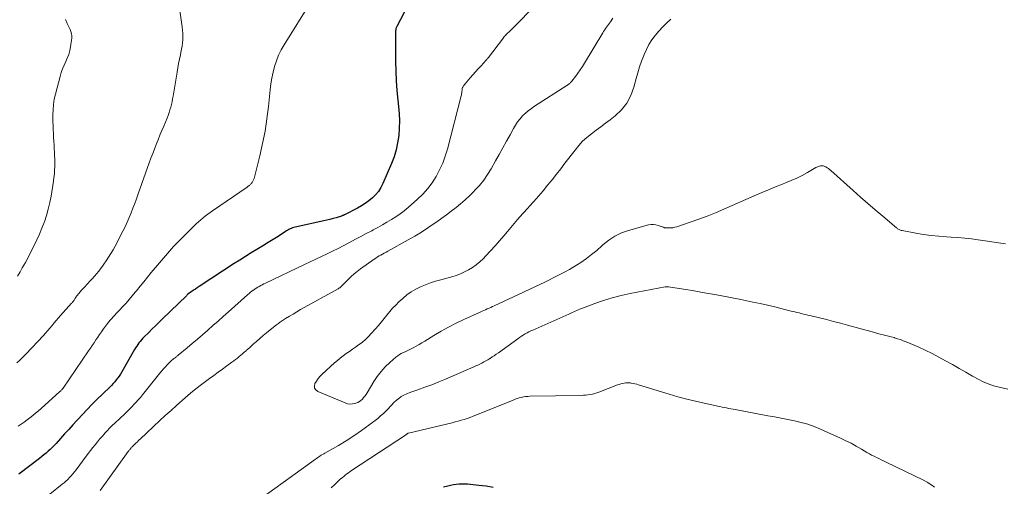
# Model space of a CAD drawing. Units: feet. Extents: x 1920000 to 1925021, y 565000 to 570004.
# Drawn here: x 1920272 to 1920460, y 566583 to 566672 of the extents above; entities that cross this region are included whole.
import ezdxf

# ---------------------------------------------------------------- set-up
doc = ezdxf.new("R2010")
doc.units = ezdxf.units.FT
doc.header["$LTSCALE"] = 100
doc.header["$MEASUREMENT"] = 0
doc.layers.add('CONTOUR INDEX', color=32, linetype='Continuous', lineweight=25)
doc.layers.add('CONTOUR INTERMEDIATE', color=40, linetype='Continuous', lineweight=15)

msp = doc.modelspace()

# ---------------------------------------------------------------- linework, layer by layer
at = {"layer": 'CONTOUR INDEX', "elevation": 920, "flags": 128}
for points in [[(1920345.89, 566674.96), (1920343.73, 566670.84), (1920343.67, 566670.71), (1920343.62, 566670.58), (1920343.58, 566670.44), (1920343.55, 566670.3), (1920343.53, 566670.16), (1920343.52, 566670.02), (1920343.51, 566669.88), (1920343.51, 566669.74), (1920343.51, 566668.96), (1920343.52, 566668.43), (1920343.52, 566667.9), (1920343.52, 566667.37), (1920343.52, 566666.84), (1920343.52, 566664.18), (1920343.55, 566662.32), (1920343.62, 566660.46), (1920343.75, 566658.61), (1920343.93, 566656.76), (1920344.06, 566655.57), (1920344.18, 566654.18), (1920344.23, 566652.8), (1920344.19, 566651.41), (1920344.1, 566650.02), (1920343.9, 566648.65), (1920343.61, 566647.31), (1920343.21, 566645.99), (1920342.72, 566644.69), (1920341.07, 566640.85), (1920340.67, 566640.09), (1920340.22, 566639.37), (1920339.67, 566638.72), (1920339.07, 566638.12), (1920338.39, 566637.58), (1920337.7, 566637.08), (1920336.97, 566636.62), (1920336.22, 566636.19), (1920333.78, 566634.92), (1920333.7, 566634.88), (1920333.63, 566634.84), (1920333.55, 566634.8), (1920333.48, 566634.77), (1920333.4, 566634.74), (1920333.32, 566634.71), (1920333.25, 566634.68), (1920333.17, 566634.65), (1920332.16, 566634.34), (1920331.57, 566634.17), (1920330.98, 566634.01), (1920330.39, 566633.86), (1920329.79, 566633.73), (1920324.32, 566632.54), (1920324.08, 566632.48), (1920323.83, 566632.4), (1920323.6, 566632.31), (1920323.36, 566632.2), (1920323.14, 566632.08), (1920322.91, 566631.96), (1920322.69, 566631.83), (1920322.48, 566631.69), (1920321.07, 566630.78), (1920320.14, 566630.18), (1920319.21, 566629.6), (1920318.28, 566629.03), (1920317.34, 566628.46), (1920317.04, 566628.28), (1920315.94, 566627.62), (1920314.86, 566626.95), (1920313.78, 566626.27), (1920312.71, 566625.58), (1920306.01, 566621.2), (1920305.65, 566620.96), (1920305.3, 566620.73), (1920304.94, 566620.49), (1920304.59, 566620.26), (1920303.92, 566619.81), (1920303.9, 566619.8), (1920303.88, 566619.79), (1920303.86, 566619.77), (1920303.84, 566619.75), (1920303.77, 566619.69), (1920303.75, 566619.67), (1920303.73, 566619.66), (1920303.72, 566619.64), (1920303.71, 566619.63), (1920303.64, 566619.55), (1920303.57, 566619.46), (1920298.99, 566615.02), (1920298.32, 566614.37), (1920297.65, 566613.71), (1920296.98, 566613.05), (1920296.32, 566612.39), (1920295.53, 566611.6), (1920295.27, 566611.33), (1920295.01, 566611.05), (1920294.77, 566610.75), (1920294.53, 566610.45), (1920294.31, 566610.14), (1920294.09, 566609.83), (1920293.89, 566609.51), (1920293.69, 566609.18), (1920291.24, 566604.92), (1920291, 566604.52), (1920290.75, 566604.14), (1920290.48, 566603.76), (1920290.19, 566603.4), (1920289.9, 566603.04), (1920289.59, 566602.7), (1920289.27, 566602.36), (1920288.94, 566602.03), (1920286.44, 566599.6), (1920285.52, 566598.69), (1920284.62, 566597.76), (1920283.73, 566596.82), (1920282.85, 566595.87), (1920282.68, 566595.68), (1920281.9, 566594.81), (1920281.12, 566593.94), (1920280.33, 566593.08), (1920279.55, 566592.21), (1920278.7, 566591.27), (1920278.34, 566590.88), (1920277.97, 566590.5), (1920277.59, 566590.13), (1920277.19, 566589.78), (1920276.79, 566589.43), (1920276.39, 566589.09), (1920275.97, 566588.75), (1920275.55, 566588.43), (1920271.61, 566585.43)], [(1920352.62, 566583), (1920353.46, 566583.21), (1920354, 566583.33), (1920354.53, 566583.43), (1920355.07, 566583.5), (1920355.62, 566583.55), (1920356.16, 566583.58), (1920356.71, 566583.58), (1920357.25, 566583.56), (1920357.8, 566583.51), (1920359.42, 566583.34), (1920360.77, 566583.17), (1920362.11, 566582.95)]]:
    msp.add_lwpolyline(points, dxfattribs=at)
at = {"layer": 'CONTOUR INTERMEDIATE', "flags": 128}
for points, elevation in [([(1920301.58, 566679.16), (1920302.77, 566670.74), (1920302.84, 566670.13), (1920302.88, 566669.52), (1920302.89, 566668.91), (1920302.87, 566668.3), (1920302.81, 566667.69), (1920302.74, 566667.08), (1920302.64, 566666.48), (1920302.52, 566665.88), (1920302.43, 566665.43), (1920302.25, 566664.6), (1920302.09, 566663.78), (1920301.93, 566662.95), (1920301.79, 566662.12), (1920301.04, 566657.55), (1920300.95, 566657.02), (1920300.84, 566656.48), (1920300.72, 566655.95), (1920300.59, 566655.43), (1920300.44, 566654.9), (1920300.28, 566654.39), (1920300.1, 566653.88), (1920299.9, 566653.37), (1920299.25, 566651.84), (1920298.88, 566650.96), (1920298.52, 566650.09), (1920298.17, 566649.21), (1920297.82, 566648.33), (1920297.48, 566647.45), (1920297.15, 566646.57), (1920296.82, 566645.68), (1920296.5, 566644.79), (1920294.39, 566638.87), (1920294.06, 566637.97), (1920293.73, 566637.06), (1920293.38, 566636.16), (1920293.04, 566635.26), (1920292.67, 566634.37), (1920292.29, 566633.49), (1920291.88, 566632.62), (1920291.44, 566631.76), (1920289.96, 566628.92), (1920289.57, 566628.2), (1920289.16, 566627.49), (1920288.72, 566626.79), (1920288.27, 566626.11), (1920287.81, 566625.45), (1920287.57, 566625.1), (1920287.32, 566624.76), (1920287.06, 566624.43), (1920286.8, 566624.1), (1920286.48, 566623.72), (1920286.05, 566623.21), (1920285.61, 566622.7), (1920285.16, 566622.21), (1920284.7, 566621.72), (1920284.1, 566621.1), (1920283.82, 566620.8), (1920283.54, 566620.5), (1920283.28, 566620.19), (1920283.02, 566619.87), (1920282.72, 566619.49), (1920282.62, 566619.36), (1920282.52, 566619.22), (1920282.43, 566619.08), (1920282.34, 566618.93), (1920282.3, 566618.87), (1920282.23, 566618.75), (1920282.16, 566618.64), (1920282.09, 566618.53), (1920282.01, 566618.42), (1920281.92, 566618.32), (1920281.84, 566618.21), (1920281.75, 566618.11), (1920281.66, 566618.01), (1920279.56, 566615.68), (1920279.14, 566615.21), (1920278.73, 566614.74), (1920278.33, 566614.26), (1920277.93, 566613.78), (1920277.53, 566613.29), (1920277.12, 566612.81), (1920276.71, 566612.34), (1920276.28, 566611.88), (1920272.94, 566608.29), (1920272.38, 566607.72), (1920271.81, 566607.17), (1920271.2, 566606.65)], 928), ([(1920327.38, 566675.63), (1920322.24, 566667.34), (1920321.68, 566666.35), (1920321.18, 566665.34), (1920320.76, 566664.28), (1920320.41, 566663.21), (1920320.12, 566662.1), (1920319.88, 566660.99), (1920319.7, 566659.87), (1920319.55, 566658.74), (1920319.23, 566655.56), (1920318.94, 566653.19), (1920318.59, 566650.83), (1920318.13, 566648.49), (1920317.61, 566646.16), (1920316.6, 566642.06), (1920316.51, 566641.8), (1920316.41, 566641.55), (1920316.28, 566641.32), (1920316.13, 566641.09), (1920315.95, 566640.86), (1920315.86, 566640.77), (1920315.78, 566640.67), (1920315.68, 566640.58), (1920315.58, 566640.5), (1920315.48, 566640.42), (1920315.38, 566640.34), (1920315.27, 566640.26), (1920315.17, 566640.19), (1920308.59, 566635.68), (1920308.13, 566635.35), (1920307.66, 566635.02), (1920307.2, 566634.68), (1920306.75, 566634.33), (1920306.31, 566633.96), (1920305.88, 566633.59), (1920305.46, 566633.2), (1920305.05, 566632.81), (1920302.35, 566630.08), (1920301.13, 566628.82), (1920299.95, 566627.54), (1920298.8, 566626.21), (1920297.68, 566624.87), (1920296.86, 566623.86), (1920296.17, 566623), (1920295.47, 566622.14), (1920294.78, 566621.28), (1920294.08, 566620.42), (1920293.83, 566620.11), (1920293.25, 566619.41), (1920292.67, 566618.72), (1920292.06, 566618.05), (1920291.44, 566617.39), (1920290.78, 566616.7), (1920290.49, 566616.39), (1920290.19, 566616.08), (1920289.9, 566615.77), (1920289.61, 566615.45), (1920289.32, 566615.14), (1920289.05, 566614.81), (1920288.78, 566614.48), (1920288.52, 566614.14), (1920287.76, 566613.11), (1920287.39, 566612.6), (1920287.02, 566612.08), (1920286.67, 566611.56), (1920286.31, 566611.03), (1920285.97, 566610.5), (1920285.62, 566609.98), (1920285.26, 566609.45), (1920284.91, 566608.93), (1920280.05, 566601.82), (1920280.04, 566601.81), (1920280.03, 566601.79), (1920280.01, 566601.77), (1920280, 566601.76), (1920279.96, 566601.7), (1920279.94, 566601.68), (1920279.78, 566601.5), (1920279.7, 566601.42), (1920279.62, 566601.34), (1920279.54, 566601.26), (1920279.45, 566601.19), (1920275.84, 566597.94), (1920275.32, 566597.49), (1920274.79, 566597.04), (1920274.26, 566596.6), (1920273.71, 566596.18), (1920273.16, 566595.76), (1920272.6, 566595.36), (1920272.04, 566594.96), (1920271.46, 566594.58)], 924), ([(1920371.08, 566675.77), (1920365.09, 566669.77), (1920364.93, 566669.61), (1920364.77, 566669.45), (1920364.62, 566669.29), (1920364.47, 566669.12), (1920364.31, 566668.96), (1920364.17, 566668.79), (1920364.03, 566668.61), (1920363.89, 566668.43), (1920361.26, 566664.94), (1920361.2, 566664.86), (1920361.14, 566664.79), (1920361.08, 566664.71), (1920361.01, 566664.64), (1920360.95, 566664.56), (1920360.88, 566664.49), (1920360.82, 566664.42), (1920360.75, 566664.35), (1920359.82, 566663.35), (1920359.29, 566662.77), (1920358.76, 566662.19), (1920358.25, 566661.61), (1920357.74, 566661.01), (1920356.46, 566659.5), (1920356.39, 566659.39), (1920356.32, 566659.28), (1920356.28, 566659.16), (1920356.24, 566659.03), (1920356.22, 566658.9), (1920356.2, 566658.77), (1920356.19, 566658.64), (1920356.17, 566658.51), (1920356.16, 566658.37), (1920356.14, 566658.17), (1920356.11, 566657.98), (1920356.07, 566657.78), (1920356.03, 566657.59), (1920353.39, 566647.44), (1920352.98, 566646.08), (1920352.5, 566644.75), (1920351.9, 566643.47), (1920351.24, 566642.21), (1920350.47, 566641.03), (1920349.63, 566639.9), (1920348.69, 566638.85), (1920347.67, 566637.87), (1920345.91, 566636.32), (1920345.15, 566635.68), (1920344.37, 566635.08), (1920343.55, 566634.51), (1920342.71, 566633.98), (1920341.85, 566633.47), (1920340.99, 566632.98), (1920340.12, 566632.5), (1920339.25, 566632.02), (1920338.95, 566631.87), (1920337.92, 566631.32), (1920336.9, 566630.77), (1920335.87, 566630.23), (1920334.85, 566629.68), (1920334.68, 566629.59), (1920333.62, 566629.04), (1920332.56, 566628.5), (1920331.49, 566627.97), (1920330.42, 566627.45), (1920329.34, 566626.95), (1920328.27, 566626.44), (1920327.19, 566625.92), (1920326.12, 566625.41), (1920318.65, 566621.84), (1920318.35, 566621.7), (1920318.06, 566621.55), (1920317.77, 566621.4), (1920317.48, 566621.25), (1920317.2, 566621.08), (1920316.92, 566620.91), (1920316.65, 566620.74), (1920316.38, 566620.55), (1920316.35, 566620.53), (1920316.07, 566620.32), (1920315.8, 566620.11), (1920315.53, 566619.89), (1920315.27, 566619.66), (1920311.6, 566616.37), (1920310.62, 566615.49), (1920309.64, 566614.62), (1920308.65, 566613.75), (1920307.66, 566612.88), (1920307.6, 566612.82), (1920306.64, 566611.99), (1920305.68, 566611.16), (1920304.71, 566610.34), (1920303.74, 566609.53), (1920302.02, 566608.1), (1920301.9, 566608), (1920301.78, 566607.9), (1920301.66, 566607.81), (1920301.54, 566607.72), (1920301.42, 566607.63), (1920301.3, 566607.54), (1920301.17, 566607.45), (1920301.05, 566607.36), (1920300.98, 566607.3), (1920300.82, 566607.18), (1920300.67, 566607.05), (1920300.53, 566606.92), (1920300.39, 566606.78), (1920299.93, 566606.29), (1920299.57, 566605.9), (1920299.21, 566605.51), (1920298.87, 566605.1), (1920298.53, 566604.69), (1920295.19, 566600.53), (1920294.8, 566600.06), (1920294.4, 566599.59), (1920293.99, 566599.13), (1920293.57, 566598.68), (1920293.15, 566598.23), (1920292.72, 566597.8), (1920292.28, 566597.37), (1920291.83, 566596.94), (1920289.94, 566595.16), (1920289.43, 566594.67), (1920288.93, 566594.17), (1920288.44, 566593.67), (1920287.96, 566593.15), (1920287.93, 566593.12), (1920287.47, 566592.61), (1920287.02, 566592.09), (1920286.58, 566591.56), (1920286.15, 566591.02), (1920285.73, 566590.48), (1920285.3, 566589.93), (1920284.89, 566589.39), (1920284.47, 566588.84), (1920282.51, 566586.22), (1920282.21, 566585.84), (1920281.91, 566585.47), (1920281.6, 566585.11), (1920281.27, 566584.76), (1920280.94, 566584.42), (1920280.59, 566584.09), (1920280.23, 566583.78), (1920279.86, 566583.47), (1920277.5, 566581.61)], 916), ([(1920280.49, 566672.15), (1920280.85, 566671.41), (1920281.03, 566671.03), (1920281.21, 566670.64), (1920281.37, 566670.25), (1920281.52, 566669.85), (1920281.63, 566669.45), (1920281.7, 566669.05), (1920281.71, 566668.63), (1920281.67, 566668.22), (1920281.47, 566666.97), (1920281.31, 566666.23), (1920281.12, 566665.51), (1920280.85, 566664.81), (1920280.55, 566664.13), (1920280.23, 566663.44), (1920279.94, 566662.75), (1920279.7, 566662.04), (1920279.48, 566661.32), (1920278.59, 566657.94), (1920278.37, 566656.95), (1920278.2, 566655.96), (1920278.12, 566654.96), (1920278.09, 566653.95), (1920278.09, 566653.42), (1920278.1, 566652.67), (1920278.12, 566651.92), (1920278.16, 566651.17), (1920278.2, 566650.42), (1920278.24, 566649.67), (1920278.29, 566648.92), (1920278.33, 566648.17), (1920278.37, 566647.42), (1920278.39, 566646.89), (1920278.42, 566646.19), (1920278.44, 566645.49), (1920278.44, 566644.79), (1920278.44, 566644.09), (1920278.42, 566643.39), (1920278.38, 566642.7), (1920278.3, 566642.01), (1920278.2, 566641.31), (1920277.74, 566638.48), (1920277.5, 566637.23), (1920277.22, 566636), (1920276.87, 566634.78), (1920276.47, 566633.57), (1920276.43, 566633.44), (1920276, 566632.32), (1920275.55, 566631.2), (1920275.05, 566630.11), (1920274.52, 566629.03), (1920273.97, 566627.96), (1920273.41, 566626.89), (1920272.84, 566625.83), (1920272.26, 566624.78), (1920271.86, 566624.04), (1920271.36, 566623.17)], 932), ([(1920385, 566672.43), (1920384.52, 566671.75), (1920384.33, 566671.49), (1920384.14, 566671.22), (1920383.95, 566670.96), (1920383.76, 566670.69), (1920383.58, 566670.42), (1920383.39, 566670.15), (1920383.22, 566669.88), (1920383.05, 566669.6), (1920379.56, 566663.81), (1920379.16, 566663.17), (1920378.75, 566662.54), (1920378.31, 566661.93), (1920377.86, 566661.32), (1920377.13, 566660.37), (1920377.03, 566660.25), (1920376.92, 566660.14), (1920376.8, 566660.04), (1920376.68, 566659.94), (1920376.56, 566659.84), (1920376.43, 566659.75), (1920376.3, 566659.66), (1920376.16, 566659.58), (1920370.04, 566655.63), (1920369.43, 566655.21), (1920368.84, 566654.76), (1920368.29, 566654.27), (1920367.75, 566653.76), (1920367.26, 566653.21), (1920366.8, 566652.63), (1920366.38, 566652.02), (1920366.01, 566651.38), (1920365.35, 566650.18), (1920364.67, 566648.92), (1920363.98, 566647.67), (1920363.29, 566646.42), (1920362.59, 566645.17), (1920361.75, 566643.68), (1920361.07, 566642.58), (1920360.33, 566641.52), (1920359.52, 566640.52), (1920358.65, 566639.57), (1920358.42, 566639.34), (1920357.61, 566638.54), (1920356.78, 566637.77), (1920355.92, 566637.02), (1920355.04, 566636.3), (1920354.13, 566635.61), (1920353.23, 566634.92), (1920352.31, 566634.25), (1920351.38, 566633.59), (1920350.86, 566633.22), (1920349.65, 566632.4), (1920348.43, 566631.6), (1920347.18, 566630.85), (1920345.92, 566630.12), (1920342.01, 566627.94), (1920341.68, 566627.76), (1920341.35, 566627.58), (1920341.03, 566627.4), (1920340.7, 566627.22), (1920340.38, 566627.04), (1920340.06, 566626.85), (1920339.74, 566626.64), (1920339.44, 566626.43), (1920336.78, 566624.57), (1920336.16, 566624.11), (1920335.57, 566623.63), (1920335, 566623.11), (1920334.45, 566622.58), (1920333.63, 566621.73), (1920333.5, 566621.6), (1920333.37, 566621.47), (1920333.25, 566621.35), (1920333.11, 566621.22), (1920332.98, 566621.11), (1920332.84, 566620.99), (1920332.69, 566620.89), (1920332.54, 566620.8), (1920325.36, 566616.8), (1920324.64, 566616.39), (1920323.93, 566615.97), (1920323.23, 566615.53), (1920322.52, 566615.09), (1920321.53, 566614.45), (1920321.33, 566614.32), (1920321.14, 566614.19), (1920320.95, 566614.05), (1920320.77, 566613.91), (1920319.54, 566612.93), (1920318.88, 566612.39), (1920318.23, 566611.85), (1920317.58, 566611.29), (1920316.94, 566610.73), (1920316.34, 566610.19), (1920316, 566609.89), (1920315.66, 566609.59), (1920315.32, 566609.29), (1920314.98, 566608.99), (1920314.96, 566608.97), (1920314.63, 566608.69), (1920314.3, 566608.4), (1920313.97, 566608.12), (1920313.63, 566607.84), (1920313.3, 566607.56), (1920312.96, 566607.29), (1920312.61, 566607.02), (1920312.26, 566606.76), (1920311.31, 566606.07), (1920310.48, 566605.46), (1920309.65, 566604.86), (1920308.83, 566604.25), (1920307.99, 566603.65), (1920307.51, 566603.3), (1920306.45, 566602.51), (1920305.4, 566601.7), (1920304.38, 566600.85), (1920303.37, 566599.99), (1920301.75, 566598.57), (1920300.64, 566597.58), (1920299.54, 566596.59), (1920298.45, 566595.58), (1920297.36, 566594.57), (1920295.89, 566593.17), (1920295.55, 566592.85), (1920295.21, 566592.52), (1920294.87, 566592.2), (1920294.53, 566591.88), (1920294.16, 566591.54), (1920294, 566591.38), (1920293.84, 566591.23), (1920293.69, 566591.08), (1920293.53, 566590.92), (1920293.38, 566590.78), (1920293.29, 566590.7), (1920293.21, 566590.61), (1920293.13, 566590.53), (1920293.05, 566590.44), (1920292.97, 566590.35), (1920292.89, 566590.26), (1920292.82, 566590.18), (1920292.75, 566590.09), (1920292.69, 566590), (1920292.62, 566589.91), (1920292.55, 566589.81), (1920292.48, 566589.72), (1920287.13, 566582.31)], 912), ([(1920396.07, 566672.23), (1920395.27, 566671.5), (1920394.51, 566670.75), (1920393.78, 566669.96), (1920393.08, 566669.14), (1920392.44, 566668.28), (1920391.86, 566667.39), (1920391.37, 566666.44), (1920390.93, 566665.47), (1920390.86, 566665.3), (1920390.45, 566664.21), (1920390.07, 566663.11), (1920389.73, 566662), (1920389.41, 566660.88), (1920388.98, 566659.23), (1920388.4, 566657.66), (1920387.64, 566656.22), (1920386.61, 566654.95), (1920385.4, 566653.79), (1920384.45, 566653.05), (1920383.56, 566652.37), (1920382.68, 566651.7), (1920381.79, 566651.02), (1920380.89, 566650.36), (1920380.03, 566649.66), (1920379.21, 566648.92), (1920378.46, 566648.11), (1920377.75, 566647.26), (1920375.84, 566644.76), (1920375.02, 566643.7), (1920374.2, 566642.64), (1920373.36, 566641.58), (1920372.52, 566640.53), (1920371.66, 566639.5), (1920370.79, 566638.47), (1920369.91, 566637.46), (1920369.01, 566636.46), (1920368.8, 566636.23), (1920367.8, 566635.12), (1920366.8, 566634), (1920365.83, 566632.87), (1920364.86, 566631.73), (1920364.18, 566630.91), (1920363.35, 566629.94), (1920362.5, 566628.98), (1920361.64, 566628.03), (1920360.76, 566627.1), (1920360.21, 566626.52), (1920359.57, 566625.92), (1920358.91, 566625.36), (1920358.2, 566624.86), (1920357.45, 566624.39), (1920356.68, 566623.99), (1920355.88, 566623.63), (1920355.06, 566623.33), (1920354.22, 566623.08), (1920352.12, 566622.51), (1920351.14, 566622.23), (1920350.16, 566621.91), (1920349.2, 566621.55), (1920348.25, 566621.16), (1920347.34, 566620.71), (1920346.46, 566620.19), (1920345.64, 566619.6), (1920344.86, 566618.94), (1920344.13, 566618.27), (1920343.53, 566617.68), (1920342.94, 566617.07), (1920342.38, 566616.43), (1920341.85, 566615.77), (1920341.32, 566615.11), (1920340.79, 566614.45), (1920340.24, 566613.8), (1920339.69, 566613.16), (1920338.87, 566612.23), (1920338.33, 566611.66), (1920337.77, 566611.12), (1920337.17, 566610.62), (1920336.55, 566610.15), (1920336.44, 566610.08), (1920335.85, 566609.67), (1920335.26, 566609.25), (1920334.68, 566608.84), (1920334.09, 566608.42), (1920333.51, 566608), (1920332.95, 566607.56), (1920332.4, 566607.1), (1920331.86, 566606.63), (1920329.51, 566604.5), (1920329.11, 566604.09), (1920328.73, 566603.65), (1920328.4, 566603.18), (1920328.11, 566602.68), (1920328.02, 566602.22), (1920328.05, 566601.81), (1920328.29, 566601.48), (1920328.65, 566601.19), (1920333.89, 566599), (1920334.34, 566598.86), (1920334.8, 566598.79), (1920335.26, 566598.82), (1920335.72, 566598.91), (1920335.94, 566598.98), (1920336.28, 566599.11), (1920336.6, 566599.28), (1920336.89, 566599.49), (1920337.17, 566599.74), (1920337.41, 566600.02), (1920337.65, 566600.31), (1920337.86, 566600.61), (1920338.06, 566600.93), (1920339.35, 566603.07), (1920340.02, 566604.06), (1920340.74, 566605.01), (1920341.54, 566605.88), (1920342.4, 566606.71), (1920343.58, 566607.74), (1920343.91, 566608), (1920344.24, 566608.23), (1920344.6, 566608.44), (1920344.97, 566608.62), (1920345.35, 566608.78), (1920345.73, 566608.95), (1920346.1, 566609.14), (1920346.48, 566609.32), (1920346.87, 566609.53), (1920347.43, 566609.82), (1920347.99, 566610.13), (1920348.54, 566610.45), (1920349.08, 566610.79), (1920350.78, 566611.85), (1920352.19, 566612.69), (1920353.61, 566613.49), (1920355.07, 566614.23), (1920356.55, 566614.93), (1920359.68, 566616.34), (1920360.01, 566616.49), (1920360.34, 566616.64), (1920360.68, 566616.79), (1920361.01, 566616.94), (1920361.34, 566617.09), (1920361.68, 566617.24), (1920362.01, 566617.39), (1920362.34, 566617.54), (1920367.95, 566620.16), (1920368.43, 566620.38), (1920368.9, 566620.6), (1920369.37, 566620.83), (1920369.85, 566621.05), (1920370.32, 566621.27), (1920370.79, 566621.5), (1920371.26, 566621.72), (1920371.73, 566621.95), (1920374.72, 566623.43), (1920375.73, 566623.95), (1920376.73, 566624.49), (1920377.7, 566625.07), (1920378.66, 566625.67), (1920378.88, 566625.82), (1920379.92, 566626.54), (1920380.93, 566627.3), (1920381.9, 566628.11), (1920382.84, 566628.95), (1920383.09, 566629.18), (1920384.18, 566630.07), (1920385.34, 566630.85), (1920386.61, 566631.44), (1920387.94, 566631.91), (1920391.79, 566632.96), (1920392.26, 566633.04), (1920392.73, 566633.07), (1920393.19, 566633), (1920393.65, 566632.88), (1920394.39, 566632.61), (1920394.48, 566632.58), (1920394.57, 566632.54), (1920394.67, 566632.51), (1920394.76, 566632.47), (1920394.85, 566632.44), (1920394.94, 566632.41), (1920395.04, 566632.4), (1920395.13, 566632.39), (1920395.69, 566632.39), (1920396.07, 566632.4), (1920396.44, 566632.44), (1920396.81, 566632.52), (1920397.17, 566632.62), (1920399.73, 566633.47), (1920401.36, 566634.04), (1920402.97, 566634.64), (1920404.57, 566635.29), (1920406.16, 566635.96), (1920411.96, 566638.51), (1920413.3, 566639.09), (1920414.65, 566639.66), (1920416.01, 566640.21), (1920417.37, 566640.75), (1920417.93, 566640.97), (1920419, 566641.42), (1920420.06, 566641.9), (1920421.1, 566642.43), (1920422.12, 566642.98), (1920423.7, 566643.9), (1920423.92, 566644.01), (1920424.15, 566644.11), (1920424.38, 566644.18), (1920424.62, 566644.24), (1920424.86, 566644.25), (1920425.1, 566644.24), (1920425.33, 566644.17), (1920425.55, 566644.08), (1920425.62, 566644.04), (1920425.87, 566643.89), (1920426.11, 566643.73), (1920426.34, 566643.55), (1920426.57, 566643.36), (1920430.87, 566639.52), (1920432.26, 566638.28), (1920433.66, 566637.06), (1920435.07, 566635.84), (1920436.48, 566634.63), (1920439.09, 566632.43), (1920439.21, 566632.33), (1920439.33, 566632.24), (1920439.46, 566632.16), (1920439.59, 566632.08), (1920439.73, 566632.01), (1920439.87, 566631.96), (1920440.02, 566631.91), (1920440.17, 566631.88), (1920442.78, 566631.39), (1920444.24, 566631.15), (1920445.71, 566630.95), (1920447.18, 566630.8), (1920448.66, 566630.7), (1920449.52, 566630.66), (1920450.82, 566630.57), (1920452.13, 566630.45), (1920453.43, 566630.3), (1920454.72, 566630.11), (1920456.02, 566629.91), (1920457.31, 566629.72), (1920458.61, 566629.54), (1920459.91, 566629.38)], 908), ([(1920314.28, 566578.2), (1920328.21, 566588.28), (1920328.43, 566588.43), (1920328.65, 566588.59), (1920328.87, 566588.74), (1920329.1, 566588.88), (1920329.33, 566589.03), (1920329.56, 566589.17), (1920329.79, 566589.31), (1920330.02, 566589.44), (1920332.58, 566590.9), (1920334.07, 566591.8), (1920335.54, 566592.73), (1920336.97, 566593.72), (1920338.37, 566594.74), (1920340.09, 566596.06), (1920340.65, 566596.51), (1920341.19, 566596.99), (1920341.7, 566597.5), (1920342.19, 566598.03), (1920342.35, 566598.21), (1920342.76, 566598.65), (1920343.19, 566599.07), (1920343.63, 566599.48), (1920344.1, 566599.86), (1920344.59, 566600.2), (1920345.11, 566600.51), (1920345.65, 566600.77), (1920346.2, 566600.99), (1920347.75, 566601.51), (1920349.1, 566601.98), (1920350.43, 566602.48), (1920351.75, 566603.01), (1920353.06, 566603.56), (1920358.42, 566605.88), (1920358.82, 566606.05), (1920359.21, 566606.23), (1920359.6, 566606.42), (1920359.98, 566606.62), (1920360.36, 566606.82), (1920360.74, 566607.03), (1920361.11, 566607.25), (1920361.48, 566607.47), (1920361.55, 566607.51), (1920361.95, 566607.77), (1920362.34, 566608.02), (1920362.73, 566608.29), (1920363.12, 566608.56), (1920366.84, 566611.25), (1920367.18, 566611.49), (1920367.52, 566611.72), (1920367.88, 566611.95), (1920368.23, 566612.16), (1920368.6, 566612.36), (1920368.96, 566612.55), (1920369.34, 566612.74), (1920369.72, 566612.91), (1920374.88, 566615.2), (1920375.44, 566615.45), (1920376, 566615.7), (1920376.55, 566615.95), (1920377.1, 566616.21), (1920377.66, 566616.46), (1920378.22, 566616.7), (1920378.78, 566616.93), (1920379.35, 566617.15), (1920381.52, 566617.97), (1920383.19, 566618.55), (1920384.87, 566619.07), (1920386.58, 566619.5), (1920388.31, 566619.88), (1920394.97, 566621.15), (1920395.05, 566621.16), (1920395.13, 566621.17), (1920395.21, 566621.18), (1920395.29, 566621.18), (1920395.37, 566621.18), (1920395.45, 566621.17), (1920395.53, 566621.16), (1920395.61, 566621.15), (1920400.12, 566620.43), (1920402.45, 566620.04), (1920404.78, 566619.63), (1920407.11, 566619.19), (1920409.42, 566618.72), (1920411.7, 566618.25), (1920413.11, 566617.95), (1920414.51, 566617.64), (1920415.91, 566617.31), (1920417.31, 566616.97), (1920419.26, 566616.48), (1920419.68, 566616.38), (1920420.1, 566616.28), (1920420.51, 566616.17), (1920420.93, 566616.07), (1920421.35, 566615.97), (1920421.77, 566615.87), (1920422.19, 566615.77), (1920422.6, 566615.67), (1920424.44, 566615.23), (1920425.77, 566614.9), (1920427.1, 566614.56), (1920428.43, 566614.21), (1920429.75, 566613.85), (1920434.44, 566612.55), (1920434.96, 566612.41), (1920435.49, 566612.27), (1920436.01, 566612.13), (1920436.54, 566612), (1920437.07, 566611.87), (1920437.6, 566611.74), (1920438.12, 566611.6), (1920438.65, 566611.46), (1920438.73, 566611.43), (1920439.29, 566611.26), (1920439.85, 566611.08), (1920440.4, 566610.87), (1920440.95, 566610.65), (1920443.22, 566609.68), (1920444.56, 566609.08), (1920445.89, 566608.44), (1920447.2, 566607.76), (1920448.49, 566607.04), (1920449.77, 566606.31), (1920451.06, 566605.58), (1920452.34, 566604.85), (1920453.63, 566604.13), (1920454.8, 566603.49), (1920455.55, 566603.1), (1920456.32, 566602.76), (1920457.11, 566602.47), (1920457.91, 566602.21), (1920458.72, 566602), (1920459.54, 566601.8), (1920460.37, 566601.62)], 912), ([(1920331.2, 566582.82), (1920331.9, 566583.46), (1920332.74, 566584.24), (1920333.02, 566584.49), (1920333.3, 566584.74), (1920333.6, 566584.98), (1920333.89, 566585.22), (1920334.19, 566585.45), (1920334.5, 566585.68), (1920334.81, 566585.9), (1920335.12, 566586.11), (1920345.39, 566592.86), (1920345.45, 566592.9), (1920345.5, 566592.93), (1920345.55, 566592.98), (1920345.6, 566593.02), (1920345.62, 566593.04), (1920345.66, 566593.07), (1920345.7, 566593.11), (1920345.74, 566593.14), (1920345.78, 566593.17), (1920345.83, 566593.2), (1920345.87, 566593.23), (1920345.92, 566593.25), (1920345.97, 566593.26), (1920354.29, 566595.23), (1920354.87, 566595.37), (1920355.45, 566595.53), (1920356.03, 566595.69), (1920356.6, 566595.87), (1920357.17, 566596.05), (1920357.73, 566596.25), (1920358.3, 566596.46), (1920358.85, 566596.68), (1920365.96, 566599.55), (1920366.34, 566599.7), (1920366.73, 566599.83), (1920367.12, 566599.95), (1920367.51, 566600.06), (1920367.91, 566600.14), (1920368.31, 566600.21), (1920368.72, 566600.25), (1920369.12, 566600.27), (1920378.91, 566600.45), (1920379.35, 566600.47), (1920379.78, 566600.5), (1920380.21, 566600.55), (1920380.64, 566600.61), (1920381.07, 566600.7), (1920381.49, 566600.8), (1920381.9, 566600.92), (1920382.31, 566601.07), (1920385.88, 566602.43), (1920386.18, 566602.53), (1920386.49, 566602.63), (1920386.8, 566602.72), (1920387.11, 566602.79), (1920387.43, 566602.84), (1920387.74, 566602.86), (1920388.06, 566602.85), (1920388.37, 566602.82), (1920388.46, 566602.8), (1920388.82, 566602.73), (1920389.18, 566602.65), (1920389.53, 566602.56), (1920389.88, 566602.46), (1920395.74, 566600.66), (1920397.4, 566600.18), (1920399.07, 566599.72), (1920400.75, 566599.31), (1920402.43, 566598.93), (1920404.98, 566598.39), (1920405.4, 566598.3), (1920405.82, 566598.22), (1920406.23, 566598.13), (1920406.65, 566598.05), (1920407.07, 566597.97), (1920407.49, 566597.89), (1920407.91, 566597.81), (1920408.33, 566597.74), (1920414.53, 566596.57), (1920415.81, 566596.33), (1920417.09, 566596.08), (1920418.38, 566595.83), (1920419.66, 566595.57), (1920420.92, 566595.27), (1920422.17, 566594.92), (1920423.39, 566594.48), (1920424.6, 566593.99), (1920428.4, 566592.28), (1920429.43, 566591.8), (1920430.44, 566591.3), (1920431.43, 566590.76), (1920432.41, 566590.2), (1920433.48, 566589.56), (1920433.93, 566589.31), (1920434.37, 566589.06), (1920434.82, 566588.83), (1920435.28, 566588.61), (1920435.74, 566588.39), (1920436.2, 566588.17), (1920436.66, 566587.95), (1920437.12, 566587.73), (1920444.24, 566584.26), (1920444.97, 566583.87), (1920445.67, 566583.44), (1920446.34, 566582.95)], 916)]:
    msp.add_lwpolyline(points, dxfattribs=dict(at, elevation=elevation))

doc.saveas('drawing.dxf')
